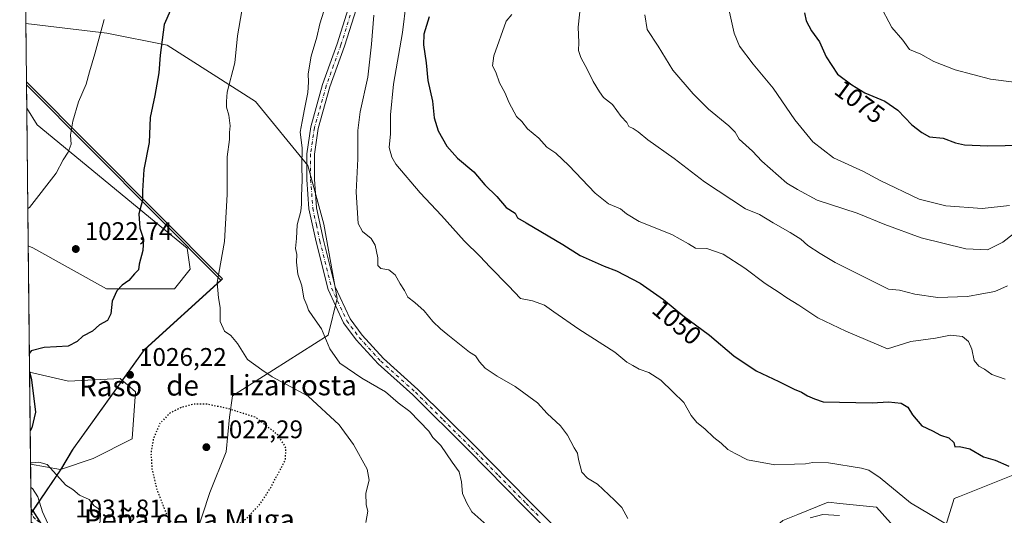
# Model space of a CAD drawing. Units: metres. Extents: x 573264 to 576709, y 4735761 to 4738111.
# Drawn here: x 573264 to 573651, y 4737650 to 4737845 of the extents above; entities that cross this region are included whole.
import ezdxf
from ezdxf.enums import TextEntityAlignment as Align

# ---------------------------------------------------------------- set-up
doc = ezdxf.new("R2010")
doc.units = ezdxf.units.M
doc.header["$MEASUREMENT"] = 0
for name, pattern in [('DGN Style 2', [1.6480167562047852, 0.988810053722871, -0.6592067024819142]), ('DGN Style 4', [2.6384748266838614, 1.318413404963828, -0.6592067024819142, 0.001648016756204785, -0.6592067024819142]), ('DGN Style 5', [1.1536117293433497, 0.4944050268614355, -0.6592067024819142])]:
    doc.linetypes.add(name, pattern=pattern)
for name, color, linetype, lineweight in [('Arbolado forestal CxS', 92, 'Continuous', 0), ('Comarca CxS', 21, 'Continuous', 0), ('Comunidad Autónoma CxS', 142, 'Continuous', 0), ('Curva de nivel maestra', 30, 'Continuous', 30), ('Curva de nivel maestra depresión', 30, 'DGN Style 5', 30), ('Curva de nivel normal', 30, 'Continuous', 0), ('Entidad de ámbito territorial', 7, 'Continuous', 0), ('Entidad de ámbito territorial CxS', 92, 'Continuous', 0), ('Escarpado lineal', 30, 'DGN Style 2', 0), ('Espacio natural protegido', 121, 'Continuous', 13), ('Espacio natural protegido CxS', 121, 'Continuous', 0), ('Instalación de energía eléctrica Cxs', 135, 'Continuous', 0), ('Municipio', 91, 'Continuous', 13), ('Municipio CxS', 4, 'Continuous', 0), ('Pastizal CxS', 92, 'Continuous', 0), ('Pista pavimentada Cxs', 135, 'Continuous', 0), ('Pista pavimentada eje', 135, 'DGN Style 4', 0), ('Provincia CxS', 1, 'Continuous', 0), ('Punto de cota en terreno', 7, 'Continuous', 0), ('Rótulo de curva de nivel directora', 7, 'Continuous', 0), ('Rótulo de punto de cota en terreno', 7, 'Continuous', 0), ('Texto cartográfico', 7, 'Continuous', 0)]:
    doc.layers.add(name, color=color, linetype=linetype, lineweight=lineweight)
doc.styles.add('Style-Arial', font='txt')

# ---------------------------------------------------------------- blocks, each defined once
blk = doc.blocks.new('*U8')
at = {"layer": 'Arbolado forestal CxS', "color": 92, "linetype": 'Continuous', "lineweight": 0}
blk.add_polyline3d([(573383.2188999997, 4737764.705700001, 1036.6584), (573388.4001000002, 4737735.413100001, 1036.997000000003), (573384.8049, 4737720.9904, 1035.500400000004), (573347.2889, 4737697.132300001, 1027.342300000004), (573346.1130999997, 4737688.783100001, 1024.584400000007), (573344.7937000003, 4737675.167500001, 1022.469400000002), (573338.4177000001, 4737659.227499999, 1022.872099999993), (573332.6788999997, 4737642.012499999, 1024.742800000007), (573341.6052999999, 4737634.999, 1025.394100000005), (573350.0597000001, 4737638.9058, 1025.342300000004), (573383.1025, 4737645.021700001, 1028.116099999999), (573392.6999000004, 4737646.7982, 1029.138200000001), (573399.2430999996, 4737641.892100001, 1029.987500000003), (573403.3041000003, 4737638.8477, 1030.302100000001), (573411.6501000002, 4737632.5908, 1030.771500000003), (573452.1860999997, 4737625.043299999, 1033.494699999996), (573463.7083000002, 4737593.907299999, 1030.491500000004), (573480.6123000003, 4737588.736, 1029.241899999994), (573502.4111000003, 4737580.842700001, 1023.813800000004), (573524.5201000003, 4737582.4213, 1020.328800000003), (573548.2090999996, 4737583.999, 1024.409), (573545.0503000002, 4737546.1143, 1021.350300000006), (573521.3613, 4737528.750700001, 1019.858399999997), (573509.3189000003, 4737501.0012, 1010.435500000007), (573497.7487000005, 4737504.082900001, 1003.603600000002), (573481.2591000004, 4737511.3431, 1000.660099999994), (573464.1092999997, 4737520.0034, 992.1401999999945), (573454.5491000004, 4737531.433499999, 1001.755499999999), (573443.5399000002, 4737546.273700001, 1008.339300000007), (573436.3098999998, 4737554.433700001, 1012.982000000004), (573424.4200999998, 4737559.983899999, 1021.314299999998), (573410.2600999996, 4737563.5941, 1022.604600000006), (573390.3400999998, 4737571.054300001, 1020.686100000006), (573374.9404999996, 4737581.644500001, 1014.803199999995), (573364.0608999999, 4737587.844699999, 1016.012499999997), (573350.5009000005, 4737594.254899999, 1021.444399999993), (573341.7106999997, 4737596.0349, 1015.036300000007), (573329.6908999998, 4737601.4551, 1011.059099999999), (573321.4606999997, 4737608.715299999, 1018.012199999997), (573314.8513000002, 4737617.895600001, 1023.813200000004), (573306.6015, 4737625.915300001, 1024.690400000007), (573295.2017000001, 4737632.865499999, 1022.712100000004), (573284.1719000004, 4737639.705700001, 1026.080499999997), (573268.1675000004, 4737647.537000001, 1013.330100000007), (573267.9249, 4737670.3685, 1029.249899999995), (573279.7023, 4737668.235500001, 1029.561600000001), (573292.5109000001, 4737672.617900001, 1028.158899999995), (573307.8135000002, 4737680.269200001, 1026.452999999994), (573309.0888999999, 4737698.759199999, 1026.4323), (573303.1037, 4737703.960000001, 1026.222200000004), (573282.7651000004, 4737702.889699999, 1026.1198), (573267.5406, 4737706.515000001, 1024.846000000005), (573267.0127999998, 4737756.169, 1020.986999999994), (573268.8501000004, 4737755.3422, 1021.218800000002), (573297.7521000003, 4737739.2849, 1024.307499999995), (573324.5132999998, 4737739.284499999, 1027.223899999997), (573330.6920999996, 4737746.989, 1027.834199999998), (573329.4676999999, 4737755.1677, 1027.497499999998), (573318.7411000002, 4737763.996300001, 1025.881500000003), (573270.4974999996, 4737803.7031, 1017.596000000005), (573266.4380999999, 4737810.238399999, 1016.809200000003), (573266.0840999996, 4737843.5438, 1015.073999999993), (573297.8901000004, 4737839.7291, 1020.171900000001), (573321.5789000001, 4737834.992699999, 1024.9565), (573356.3217000002, 4737812.892300001, 1031.306200000006), (573376.8510999996, 4737787.6351, 1035.370299999995)], close=True, dxfattribs=at)
blk.add_3dface([(573270.0232999995, 4737889.030300001, 1013.679900000003), (573265.6862000005, 4737880.9779, 1013.414900000003), (573265.0734999999, 4737938.6204, 1014.462899999999), (573267.9439000003, 4737932.518100001, 1012.8603)], dxfattribs=at)
blk = doc.blocks.new('*U9')
at = {"layer": 'Arbolado forestal CxS', "color": 92, "linetype": 'Continuous', "lineweight": 0}
for points in [[(573655.8611000003, 4737666.786699999, 1050.001000000004), (573633.0126999998, 4737657.647800001, 1047.425199999998), (573630.9003, 4737656.8027, 1047.158100000001), (573625.8465, 4737640.690400001, 1043.951300000001)], [(573609.1259000005, 4737643.635700001, 1042.777900000001), (573600.3251, 4737653.4553, 1043.167199999996), (573585.9907000001, 4737654.8937, 1041.975600000005), (573581.3201000001, 4737655.362500001, 1041.996499999994), (573569.4303000001, 4737650.5767, 1041.382700000002), (573563.5931000002, 4737648.2269, 1041.694099999993)], [(573332.6788999997, 4737642.012499999, 1024.742800000007), (573338.4177000001, 4737659.227499999, 1022.872099999993), (573344.7937000003, 4737675.167500001, 1022.469400000002), (573346.1130999997, 4737688.783100001, 1024.584400000007), (573347.2889, 4737697.132300001, 1027.342300000004), (573384.8049, 4737720.9904, 1035.500400000004), (573388.4001000002, 4737735.413100001, 1036.997000000003), (573383.2188999997, 4737764.705700001, 1036.6584), (573376.8510999996, 4737787.6351, 1035.370299999995), (573356.3217000002, 4737812.892300001, 1031.306200000006), (573321.5789000001, 4737834.992699999, 1024.9565), (573297.8901000004, 4737839.7291, 1020.171900000001), (573266.0840999996, 4737843.5438, 1015.073999999993), (573265.6862000005, 4737880.9779, 1013.414900000003)]]:
    blk.add_polyline3d(points, dxfattribs=at)
for points in [[(573330.6920999996, 4737746.989, 1027.834199999998), (573324.5132999998, 4737739.284499999, 1027.223899999997), (573297.7521000003, 4737739.2849, 1024.307499999995), (573268.8501000004, 4737755.3422, 1021.218800000002), (573267.0127999998, 4737756.169, 1020.986999999994), (573266.4380999999, 4737810.238399999, 1016.809200000003), (573270.4974999996, 4737803.7031, 1017.596000000005), (573318.7411000002, 4737763.996300001, 1025.881500000003), (573329.4676999999, 4737755.1677, 1027.497499999998)], [(573267.5406, 4737706.515000001, 1024.846000000005), (573282.7651000004, 4737702.889699999, 1026.1198), (573303.1037, 4737703.960000001, 1026.222200000004), (573309.0888999999, 4737698.759199999, 1026.4323), (573307.8135000002, 4737680.269200001, 1026.452999999994), (573292.5109000001, 4737672.617900001, 1028.158899999995), (573279.7023, 4737668.235500001, 1029.561600000001), (573267.9249, 4737670.3685, 1029.249899999995)]]:
    blk.add_polyline3d(points, close=True, dxfattribs=at)
blk = doc.blocks.new('*U11')
at = {"layer": 'Municipio CxS', "color": 4, "linetype": 'Continuous', "lineweight": 0, "flags": 128}
blk.add_lwpolyline([(573279.6359749995, 4737668.158150001), (573268.128336831, 4737651.225788386), (573266.3407630196, 4737819.396053791), (573342.6942096553, 4737742.579015153), (573342.7221151547, 4737742.550919927), (573342.7239999997, 4737742.549000001), (573312.624496316, 4737715.229493883), (573312.1249500017, 4737714.776000001), (573284.2260000003, 4737675.851999999)], close=True, dxfattribs=at)
blk = doc.blocks.new('5PATER')
at = {"layer": 'Instalación de energía eléctrica Cxs', "linetype": 'Continuous', "lineweight": 0}
h = blk.add_hatch(color=51, dxfattribs=at)
edge = h.paths.add_edge_path()
edge.add_ellipse((0, 0), major_axis=(-0.1095731443231308, -0.1110710700762829), ratio=0.9994222409660322, start_angle=0, end_angle=360)

msp = doc.modelspace()

# ---------------------------------------------------------------- linework, layer by layer
at = {"layer": 'Arbolado forestal CxS', "color": 92, "linetype": 'Continuous', "lineweight": 0, "extrusion": (-0.0004707016004491122, 0.04427208739038219, 0.9990193995704497), "elevation": 210498.4647678022, "flags": 128}
msp.add_lwpolyline([(-623603.6737540347, -4726796.519154678), (-623603.6737540347, -4726833.992116392)], dxfattribs=at)
at = {"layer": 'Arbolado forestal CxS', "color": 92, "linetype": 'Continuous', "lineweight": 0, "extrusion": (-0.0005529467047881127, 0.05202306910129501, 0.9986457302423235), "elevation": 247173.875794042, "flags": 128}
msp.add_lwpolyline([(-623588.8081105717, -4724989.245555729), (-623588.8081105717, -4725022.598105337)], dxfattribs=at)
at = {"layer": 'Arbolado forestal CxS', "color": 92, "linetype": 'Continuous', "lineweight": 0, "extrusion": (-0.0008187397198873162, 0.07702920402048159, 0.9970285007928521), "elevation": 365494.1832056548, "flags": 128}
msp.add_lwpolyline([(-623589.1723040829, -4717257.696321516), (-623589.1723040828, -4717311.929830487)], dxfattribs=at)
at = {"layer": 'Arbolado forestal CxS', "color": 92, "linetype": 'Continuous', "lineweight": 0, "extrusion": (-0.0008235294384106128, 0.0774754276609227, 0.9969939217006397), "elevation": 367605.5009184746, "flags": 128}
msp.add_lwpolyline([(-623592.0317997758, -4717043.451067485), (-623592.0317997758, -4717093.257594867)], dxfattribs=at)
at = {"layer": 'Arbolado forestal CxS', "color": 92, "linetype": 'Continuous', "lineweight": 0, "extrusion": (-0.001285328157575155, 0.1209268980066983, 0.9926605831148958), "elevation": 573196.6398412813, "flags": 128}
msp.add_lwpolyline([(-623589.2486587933, -4696460.343125938), (-623589.2486587933, -4696496.758938536)], dxfattribs=at)
at = {"layer": 'Arbolado forestal CxS', "color": 92, "linetype": 'Continuous', "lineweight": 0, "extrusion": (0.00607939318091497, -0.5719063256769601, 0.8202964071780582), "elevation": -2705174.24160952, "flags": 128}
msp.add_lwpolyline([(623594.3690920265, 3881636.766741311), (623594.3690920265, 3881664.60154556)], dxfattribs=at)
at = {"layer": 'Arbolado forestal CxS', "color": 92, "linetype": 'Continuous', "lineweight": 0}
for points in [[(573266.0840999996, 4737843.5438, 1015.073999999993), (573297.8901000004, 4737839.7291, 1020.171900000001), (573321.5789000001, 4737834.992699999, 1024.9565), (573356.3217000002, 4737812.892300001, 1031.306200000006), (573376.8510999996, 4737787.6351, 1035.370299999995), (573383.2188999997, 4737764.705700001, 1036.6584), (573388.4001000002, 4737735.413100001, 1036.997000000003), (573384.8049, 4737720.9904, 1035.500400000004), (573347.2889, 4737697.132300001, 1027.342300000004), (573346.1130999997, 4737688.783100001, 1024.584400000007), (573344.7937000003, 4737675.167500001, 1022.469400000002), (573338.4177000001, 4737659.227499999, 1022.872099999993), (573332.6788999997, 4737642.012499999, 1024.742800000007)], [(573266.0840999996, 4737843.5438, 1015.073999999993), (573297.8901000004, 4737839.7291, 1020.171900000001), (573321.5789000001, 4737834.992699999, 1024.9565), (573356.3217000002, 4737812.892300001, 1031.306200000006), (573376.8510999996, 4737787.6351, 1035.370299999995), (573383.2188999997, 4737764.705700001, 1036.6584), (573388.4001000002, 4737735.413100001, 1036.997000000003), (573384.8049, 4737720.9904, 1035.500400000004), (573347.2889, 4737697.132300001, 1027.342300000004), (573346.1130999997, 4737688.783100001, 1024.584400000007), (573344.7937000003, 4737675.167500001, 1022.469400000002), (573338.4177000001, 4737659.227499999, 1022.872099999993), (573332.6788999997, 4737642.012499999, 1024.742800000007)], [(573267.0127999998, 4737756.169, 1020.986999999994), (573268.8501000004, 4737755.3422, 1021.218800000002), (573297.7521000003, 4737739.2849, 1024.307499999995), (573324.5132999998, 4737739.284499999, 1027.223899999997), (573330.6920999996, 4737746.989, 1027.834199999998), (573329.4676999999, 4737755.1677, 1027.497499999998), (573318.7411000002, 4737763.996300001, 1025.881500000003), (573270.4974999996, 4737803.7031, 1017.596000000005), (573266.4380999999, 4737810.238399999, 1016.809200000003)], [(573267.0127999998, 4737756.169, 1020.986999999994), (573268.8501000004, 4737755.3422, 1021.218800000002), (573297.7521000003, 4737739.2849, 1024.307499999995), (573324.5132999998, 4737739.284499999, 1027.223899999997), (573330.6920999996, 4737746.989, 1027.834199999998), (573329.4676999999, 4737755.1677, 1027.497499999998), (573318.7411000002, 4737763.996300001, 1025.881500000003), (573270.4974999996, 4737803.7031, 1017.596000000005), (573266.4380999999, 4737810.238399999, 1016.809200000003)], [(573267.9249, 4737670.3685, 1029.249899999995), (573279.7023, 4737668.235500001, 1029.561600000001), (573292.5109000001, 4737672.617900001, 1028.158899999995), (573307.8135000002, 4737680.269200001, 1026.452999999994), (573309.0888999999, 4737698.759199999, 1026.4323), (573303.1037, 4737703.960000001, 1026.222200000004), (573282.7651000004, 4737702.889699999, 1026.1198), (573267.5406, 4737706.515000001, 1024.846000000005)], [(573267.9249, 4737670.3685, 1029.249899999995), (573279.7023, 4737668.235500001, 1029.561600000001), (573292.5109000001, 4737672.617900001, 1028.158899999995), (573307.8135000002, 4737680.269200001, 1026.452999999994), (573309.0888999999, 4737698.759199999, 1026.4323), (573303.1037, 4737703.960000001, 1026.222200000004), (573282.7651000004, 4737702.889699999, 1026.1198), (573267.5406, 4737706.515000001, 1024.846000000005)], [(573655.8611000003, 4737666.786699999, 1050.001000000004), (573633.0126999998, 4737657.647800001, 1047.425199999998), (573630.9003, 4737656.8027, 1047.158100000001), (573625.8465, 4737640.690400001, 1043.951300000001), (573609.1259000005, 4737643.635700001, 1042.777900000001), (573600.3251, 4737653.4553, 1043.167199999996), (573585.9907000001, 4737654.8937, 1041.975600000005), (573581.3201000001, 4737655.362500001, 1041.996499999994), (573569.4303000001, 4737650.5767, 1041.382700000002), (573563.5931000002, 4737648.2269, 1041.694099999993), (573551.3690999999, 4737637.6699, 1039.067500000005), (573546.3185000002, 4737618.0211, 1029.290500000003), (573568.7396999998, 4737615.570900001, 1028.650699999998), (573576.6363000004, 4737604.5208, 1027.952900000004), (573566.9155000001, 4737595.275800001, 1026.859400000001), (573548.2090999996, 4737583.999, 1024.409)]]:
    msp.add_polyline3d(points, dxfattribs=at)
at = {"layer": 'Comarca CxS', "color": 21, "linetype": 'Continuous', "lineweight": 0, "flags": 128}
msp.add_lwpolyline([(576697.02000058, 4735798.049982604), (575506.4810581394, 4735785.124071357), (575137.3275667904, 4735781.116100602), (573842.0517577514, 4735767.053040965), (573288.2200005547, 4735761.039982606), (573282.6867535786, 4736281.597237131), (573268.1687548662, 4737647.422688963), (573268.1687191593, 4737647.425894991), (573268.159000997, 4737648.340299511), (573268.1314000004, 4737650.941100001), (573268.128336831, 4737651.225788386), (573266.3407630196, 4737819.396053791), (573266.3276000012, 4737820.6393), (573263.6300005554, 4738074.419982578), (575870.4732213379, 4738102.732285262)], dxfattribs=at)
at = {"layer": 'Comunidad Autónoma CxS', "color": 142, "linetype": 'Continuous', "lineweight": 0, "flags": 128}
msp.add_lwpolyline([(573842.0517577514, 4735767.053040965), (573288.2200005547, 4735761.039982606), (573282.6867535786, 4736281.597237131), (573268.1687548662, 4737647.422688963), (573268.1687191593, 4737647.425894991), (573268.159000997, 4737648.340299511), (573268.1314000004, 4737650.941100001), (573268.128336831, 4737651.225788386), (573266.3407630196, 4737819.396053791), (573266.3276000012, 4737820.6393), (573263.6300005554, 4738074.419982578), (575870.4732213379, 4738102.732285262), (576195.8048543683, 4738106.265634561), (576671.310000581, 4738111.429982581), (576676.1502651671, 4737675.904067117), (576684.7436000005, 4736902.676000001), (576684.7501658131, 4736902.08802921), (576697.02000058, 4735798.049982604), (575506.4810581394, 4735785.124071357), (575137.3275667904, 4735781.116100602)], close=True, dxfattribs=at)
at = {"layer": 'Curva de nivel maestra', "color": 30, "linetype": 'Continuous', "lineweight": 30, "flags": 128}
for points, elevation in [([(573322.9600000001, 4737848.7301), (573320.3899999997, 4737843.0601), (573318.8600000005, 4737831.020099999), (573318.2800000003, 4737824.090100001), (573316.79, 4737815.220100001), (573314.9600000001, 4737806.5101), (573314.4900000002, 4737796.700099999), (573312.4500000002, 4737786.140100001), (573311.9100000003, 4737777.6801), (573311.9500000002, 4737774.120100001), (573310.4400000004, 4737768.700099999), (573310.8700000001, 4737763.0601), (573312.2999999998, 4737758.7301), (573311.9800000004, 4737754.290100001), (573310.5599999996, 4737748.960100001), (573310.3799999999, 4737746.7401), (573308.7400000002, 4737745.110099999), (573306.54, 4737742.5101), (573303.8799999999, 4737740.6501), (573301.8600000005, 4737738.4001), (573300.0300000003, 4737734.4001), (573299.4800000004, 4737729.4001), (573298.2000000002, 4737726.840100001), (573295.04, 4737725.110099999), (573292.2400000002, 4737722.610099999), (573288.4900000002, 4737720.6501), (573286.2400000002, 4737718.600099999), (573282.6200000001, 4737716.7301), (573278.0800000001, 4737716.4301), (573273.2699999996, 4737716.2401), (573268.1100000005, 4737714.9001), (573267.4614000004, 4737713.965)], 1025), ([(573572.0099999999, 4737847.7401), (573572.7100000001, 4737844.540100001), (573574.7999999998, 4737840.5801), (573577.9800000004, 4737836.360099999), (573580.5199999996, 4737830.420100001), (573585, 4737823.590100001), (573590.7100000001, 4737819.380100001), (573595.79, 4737816.280099999), (573603.6399999997, 4737812.960100001), (573608.7400000002, 4737809.440099999), (573614.2800000003, 4737803.6801), (573618.1799999997, 4737800.720100001), (573621.2400000002, 4737799.020099999), (573626.5800000001, 4737798.440099999), (573631.4699999997, 4737796.550100001), (573635.0099999999, 4737795.780099999), (573644.0800000001, 4737795.4001), (573657.79, 4737795.6801)], 1075), ([(573424.5999999996, 4737846.0601), (573422.4800000004, 4737839.300100001), (573422.3600000005, 4737835.140100001), (573423.3200000003, 4737828.0101), (573424.0700000003, 4737821.100099999), (573425.8899999997, 4737812.920100001), (573426.4600000001, 4737806.4901), (573428.1100000005, 4737801.3201), (573431.5300000003, 4737795.270099999), (573435.7300000004, 4737790.600099999), (573442.1699999999, 4737785.200099999), (573446.4000000004, 4737780.100099999), (573451.1900000004, 4737775.550100001), (573454.8200000003, 4737771.1801), (573458.3099999996, 4737769.0101), (573459.2199999997, 4737767.0801), (573462.7000000002, 4737765.130100001), (573477.1200000001, 4737756.640100001), (573483.9600000001, 4737752.380100001), (573493.3200000003, 4737748.110099999), (573498.1699999999, 4737746.340100001), (573507.5, 4737741.520099999), (573516.6299999999, 4737735.0801), (573524.1900000004, 4737728.7601), (573534.6799999997, 4737721.050100001), (573544.2400000002, 4737712.9301), (573553.0099999999, 4737707.040100001), (573562.0199999996, 4737702.8101), (573568.0599999996, 4737699.8101), (573570.8799999999, 4737698.6801), (573573.2100000001, 4737697.2401), (573576, 4737696.040100001), (573579.3899999997, 4737694.780099999), (573598.6699999999, 4737694.380100001), (573605.1200000001, 4737694.780099999), (573610.0999999996, 4737694.3201), (573612.6799999997, 4737692.6801), (573614.5300000003, 4737689.670100001), (573618.2000000002, 4737685.440099999), (573622.4000000004, 4737683.440099999), (573625.5800000001, 4737681.7601), (573628.7300000004, 4737680.670100001), (573630.7999999998, 4737678.780099999), (573631.1299999999, 4737677.190099999), (573633.0300000003, 4737677.2601), (573637.0300000003, 4737676.360099999), (573642.3700000001, 4737673.1601), (573647.0300000003, 4737671.880100001), (573652.3700000001, 4737669.590100001)], 1050), ([(573267.5387000004, 4737706.696900001), (573268.2300000004, 4737703.520099999), (573269.8799999999, 4737690.7401), (573268.4299999997, 4737684.550100001), (573267.7854000004, 4737683.4913)], 1025), ([(573268.1135, 4737652.625399999), (573268.7699999996, 4737651.940099999), (573271.9083000004, 4737646.9562)], 1025)]:
    msp.add_lwpolyline(points, dxfattribs=dict(at, elevation=elevation))
at = {"layer": 'Curva de nivel maestra depresión', "color": 30, "linetype": 'DGN Style 5', "lineweight": 30, "elevation": 1025, "flags": 128}
msp.add_lwpolyline([(573331.9000000004, 4737641.200099999), (573338.7599999999, 4737641.6801), (573346.4000000004, 4737644.540100001), (573352.7800000003, 4737649.0101), (573358.2999999998, 4737654.880100001), (573362.3499999996, 4737661.210100001), (573368.0599999996, 4737672.0001), (573368.2599999999, 4737676.8101), (573365.1299999999, 4737681.8101), (573356.2300000004, 4737688.7401), (573345.7800000003, 4737692.0601), (573337.6299999999, 4737693.840100001), (573332.3799999999, 4737693.960100001), (573327.04, 4737692.5801), (573322.6500000004, 4737690.390100001), (573318.6600000003, 4737686.2601), (573316.1200000001, 4737680.210100001), (573315.2100000001, 4737674.790100001), (573315.6100000005, 4737668.5101), (573317.6100000005, 4737660.190099999), (573321.6799999997, 4737649.6801), (573324.9400000004, 4737644.700099999), (573328.4199999999, 4737642.200099999), (573331.9000000004, 4737641.200099999)], dxfattribs=at)
at = {"layer": 'Curva de nivel normal', "color": 30, "linetype": 'Continuous', "lineweight": 0, "flags": 128}
for points, elevation in [([(573416.9400000004, 4737863.7301), (573414.0199999996, 4737839.950099999), (573410.5700000003, 4737819.670100001), (573409.3099999996, 4737807.670100001), (573409.3700000001, 4737800.100099999), (573408.9000000004, 4737794.720100001), (573409.8499999996, 4737790.950099999), (573411.5099999999, 4737788.2401), (573420.9600000001, 4737776.9901), (573429.4100000003, 4737768.110099999), (573438.3600000005, 4737758.050100001), (573444.5700000003, 4737751.940099999), (573448.3700000001, 4737747.9101), (573455.7000000002, 4737740.420100001), (573460.5099999999, 4737735.380100001), (573465.1100000005, 4737734.4801), (573469.9400000004, 4737732.800100001), (573473.54, 4737730.190099999), (573483.3600000005, 4737723.390100001), (573497.5599999996, 4737714.300100001), (573502.2199999997, 4737710.460100001), (573504.6100000005, 4737709.1601), (573507.0499999998, 4737707.6601), (573510.9299999997, 4737706.4101), (573515.5999999996, 4737703.300100001), (573520.3300000001, 4737698.690099999), (573524.6399999997, 4737694.5001), (573527.5700000003, 4737689.440099999), (573529.7699999996, 4737686.720100001), (573532.8399999999, 4737684.2601), (573536.4800000004, 4737680.8201), (573539.3300000001, 4737678.530099999), (573541.8799999999, 4737676.1501), (573544.7699999996, 4737674.520099999), (573549.6900000004, 4737672.0801), (573560.4199999999, 4737670.110099999), (573568.1600000003, 4737670.360099999), (573572.4299999997, 4737670.450099999), (573575.3899999997, 4737671.0101), (573581.5, 4737670.870100001), (573594.4199999999, 4737668.800100001), (573597.3200000003, 4737667.940099999), (573601.8499999996, 4737664.9001), (573613.6600000003, 4737655.110099999), (573628.5, 4737646.370100001)], 1045), ([(573484.3600000005, 4737854.390100001), (573483.0499999998, 4737842.0801), (573483.3600000005, 4737835.9901), (573483.2800000003, 4737832.880100001), (573484.1699999999, 4737830.120100001), (573486.7800000003, 4737825.300100001), (573488.9600000001, 4737820.6601), (573491.5599999996, 4737816.590100001), (573493.1200000001, 4737814.4001), (573496.5599999996, 4737811.610099999), (573499.9500000002, 4737806.9001), (573502.2599999999, 4737804.620100001), (573503.0199999996, 4737802.9901), (573504.7000000002, 4737802.2301), (573506.7100000001, 4737800.960100001), (573510.4400000004, 4737797.8201), (573520.7800000003, 4737790.5001), (573532.8099999996, 4737781.300100001), (573548.9400000004, 4737770.640100001), (573554.4000000004, 4737768.4301), (573559.7400000002, 4737765.110099999), (573566.4400000004, 4737761.4301), (573570.5999999996, 4737758.7501), (573573.4400000004, 4737756.220100001), (573578.1799999997, 4737753.1601), (573584.1600000003, 4737749.520099999), (573605.04, 4737739.0701), (573609.3600000005, 4737738.720100001), (573615.4900000002, 4737737.1801), (573624.4500000002, 4737735.8101), (573636.1699999999, 4737736.200099999), (573641.7000000002, 4737737.2601), (573646.8099999996, 4737738.140100001), (573651.8499999996, 4737740.4301)], 1060), ([(573601.5700000003, 4737851.0801), (573606.3300000001, 4737841.9801), (573610.6600000003, 4737837.020099999), (573613.2999999998, 4737833.280099999), (573617.7300000004, 4737831.420100001), (573622.8799999999, 4737828.5801), (573631.2400000002, 4737825.290100001), (573645.1799999997, 4737821.640100001), (573654.4199999999, 4737820.440099999)], 1080), ([(573350.9299999997, 4737848.460100001), (573349.2699999996, 4737838.670100001), (573348.1200000001, 4737828.0701), (573345.2000000002, 4737816.540100001), (573344.8899999997, 4737812.9101), (573344.9400000004, 4737810.630100001), (573345.8300000001, 4737807.530099999), (573346.3799999999, 4737803.2601), (573346.0999999996, 4737800.6801), (573346.0599999996, 4737797.860099999), (573345.2199999997, 4737791.1501), (573345.1900000004, 4737776.280099999), (573344.1299999999, 4737757.870100001), (573341.1799999997, 4737741.7301), (573341.7199999997, 4737735.7301), (573342.4299999997, 4737731.9301), (573342.3899999997, 4737726.4001), (573344.1299999999, 4737722.540100001), (573346.6299999999, 4737720.840100001), (573349.1799999997, 4737717.780099999), (573353.1900000004, 4737711.5001), (573358.8099999996, 4737707.440099999), (573362.8200000003, 4737704.6501), (573377.0199999996, 4737697.040100001), (573389.2100000001, 4737685.770099999), (573394.8300000001, 4737678.0701), (573400.1699999999, 4737668.4101), (573400.9400000004, 4737664.0701), (573399.6200000001, 4737658.890100001), (573399.7599999999, 4737654.350099999), (573400.4699999997, 4737651.890100001), (573399.6100000005, 4737647.340100001)], 1030), ([(573383.1900000004, 4737848.360099999), (573381.54, 4737843.4001), (573380.4299999997, 4737838.1501), (573378.2300000004, 4737830.7301), (573377.0099999999, 4737823.7301), (573377.1600000003, 4737820.470100001), (573376.8600000005, 4737816.450099999), (573375.54, 4737809.890100001), (573374.7000000002, 4737805.050100001), (573373.8300000001, 4737800.850099999), (573374.5899999999, 4737794.6801), (573374.5099999999, 4737787.460100001), (573374.5999999996, 4737782.110099999), (573374.3200000003, 4737775.710100001), (573374.4299999997, 4737772.540100001), (573374.0599999996, 4737769.7401), (573372.7000000002, 4737764.390100001), (573372.4699999997, 4737758.9901), (573372.0599999996, 4737755.0601), (573372.54, 4737752.6601), (573372.4100000003, 4737749.7601), (573372.9400000004, 4737744.9901), (573374.5, 4737740.440099999), (573375.2599999999, 4737735.590100001), (573376.4900000002, 4737732.840100001), (573377.1699999999, 4737730.9001), (573378.8399999999, 4737728.390100001), (573382.29, 4737723.530099999), (573385.5700000003, 4737715.600099999), (573389.4299999997, 4737709.960100001), (573398.0899999999, 4737704.120100001), (573407.3600000005, 4737698.720100001), (573412.3399999999, 4737694.380100001), (573416.9900000002, 4737691.040100001), (573424.4000000004, 4737683.3201), (573426.0300000003, 4737680.800100001), (573429.1900000004, 4737677.630100001), (573433.6200000001, 4737671.110099999), (573436.3700000001, 4737667.300100001), (573437.25, 4737663.3301), (573437.7199999997, 4737658.850099999), (573439.4199999999, 4737654.970100001), (573441.3899999997, 4737651.5801), (573447.2199999997, 4737646.350099999)], 1035), ([(573457.0499999998, 4737847.0601), (573454.7999999998, 4737844.4001), (573450.0300000003, 4737830.800100001), (573449.5099999999, 4737826.850099999), (573450.7300000004, 4737824.340100001), (573452.1900000004, 4737820.220100001), (573454.3300000001, 4737816.360099999), (573455.9800000004, 4737812.340100001), (573458.9400000004, 4737806.970100001), (573461, 4737805.020099999), (573463.1399999997, 4737802.170100001), (573467.7199999997, 4737798.4101), (573470.8600000005, 4737794.950099999), (573474.2800000003, 4737792.550100001), (573479.4600000001, 4737787.7401), (573489.75, 4737776.890100001), (573495.0899999999, 4737772.6801), (573499.7300000004, 4737770.720100001), (573502.0800000001, 4737768.6601), (573507.1200000001, 4737765.670100001), (573519.9900000002, 4737760.5701), (573526.4199999999, 4737756.960100001), (573529.2000000002, 4737755.200099999), (573533.7100000001, 4737755.0701), (573540.0999999996, 4737752.920100001), (573548.5599999996, 4737747.390100001), (573556.5599999996, 4737741.340100001), (573562.0800000001, 4737737.840100001), (573565.1600000003, 4737735.640100001), (573569.8700000001, 4737732.860099999), (573577.25, 4737727.8201), (573588.3600000005, 4737722.550100001), (573604.7000000002, 4737715.640100001), (573613.9000000004, 4737718.5001), (573623.5300000003, 4737719.870100001), (573629.4500000002, 4737720.9801), (573634.1399999997, 4737720.5001), (573636.5700000003, 4737718.600099999), (573637.7999999998, 4737715.5001), (573638.7199999997, 4737711.0801), (573640.6100000005, 4737708.850099999), (573642.7999999998, 4737707.6801), (573645.7199999997, 4737705.630100001), (573650.9800000004, 4737703.670100001)], 1055), ([(573509.2999999998, 4737846.960100001), (573510.2800000003, 4737841.130100001), (573514.6100000005, 4737834.640100001), (573520.3600000005, 4737825.1801), (573528.3200000003, 4737815.800100001), (573534.3399999999, 4737809.860099999), (573542.3399999999, 4737803.3301), (573544.8600000005, 4737800.790100001), (573546.4299999997, 4737798.110099999), (573551.5899999999, 4737793.3101), (573555.3600000005, 4737789.420100001), (573565.0999999996, 4737780.720100001), (573569.3099999996, 4737778.300100001), (573577.0999999996, 4737774.040100001), (573592.7000000002, 4737768.970100001), (573603.6799999997, 4737764.470100001), (573617.9100000003, 4737759.3201), (573635.4699999997, 4737754.9301), (573643.9400000004, 4737754.530099999), (573649.9900000002, 4737757.550100001), (573660.2599999999, 4737765.620100001)], 1065), ([(573542.3700000001, 4737849.130100001), (573544.3700000001, 4737839.6601), (573546.4900000002, 4737834.590100001), (573551.8399999999, 4737827.4801), (573559.7599999999, 4737818.050100001), (573568.2800000003, 4737805.670100001), (573575.3600000005, 4737797.050100001), (573583.4100000003, 4737790.7301), (573595.2199999997, 4737785.300100001), (573601.7800000003, 4737781.840100001), (573617.1900000004, 4737774.530099999), (573627.6600000003, 4737771.8301), (573641.8600000005, 4737770.860099999), (573652.6600000003, 4737771.940099999)], 1070), ([(573296.8600000005, 4737845.110099999), (573293.2000000002, 4737831.590100001), (573291.0700000003, 4737824.450099999), (573289.7999999998, 4737819.700099999), (573286.7999999998, 4737812.6801), (573284.4600000001, 4737805.1501), (573283.5499999998, 4737799.6501), (573283.7999999998, 4737796.130100001), (573282.7300000004, 4737792.940099999), (573280.6600000003, 4737789.920100001), (573277.9699999997, 4737784.690099999), (573267.5099999999, 4737771.2501), (573266.8579000002, 4737770.7444)], 1020), ([(573402.8200000003, 4737846.7301), (573401.8300000001, 4737835.4001), (573400.4000000004, 4737822.4101), (573397.4100000003, 4737808.800100001), (573396.4600000001, 4737801.4301), (573396.5, 4737790.2601), (573395.8399999999, 4737777.210100001), (573396.6100000005, 4737764.970100001), (573398.3600000005, 4737761.780099999), (573401.75, 4737759.0101), (573403.3300000001, 4737756.420100001), (573404.3399999999, 4737751.380100001), (573404.3200000003, 4737748.350099999), (573405.5499999998, 4737747.2401), (573408.7300000004, 4737746.7601), (573411.1600000003, 4737744.770099999), (573413.1900000004, 4737741.140100001), (573414.8300000001, 4737738.5701), (573416.1100000005, 4737736.0101), (573418.8799999999, 4737733.920100001), (573422.5999999996, 4737730.550100001), (573425.9600000001, 4737726.3301), (573429.04, 4737723.550100001), (573431.9000000004, 4737721.130100001), (573440.3700000001, 4737714.4001), (573442.75, 4737712.860099999), (573444.3799999999, 4737710.520099999), (573446.6299999999, 4737708.0001), (573451.2699999996, 4737704.960100001), (573458.3700000001, 4737700.860099999), (573467.0700000003, 4737694.4001), (573470.9500000002, 4737690.200099999), (573476.2000000002, 4737685.360099999), (573478.9699999997, 4737681.7501), (573481.54, 4737676.800100001), (573482.8899999997, 4737674.640100001), (573483.2400000002, 4737672.200099999), (573484.5300000003, 4737667.2301), (573486.7400000002, 4737664.780099999), (573490.7599999999, 4737662.4801), (573497.4500000002, 4737656.210100001), (573500.2199999997, 4737653.270099999), (573502.5899999999, 4737648.960100001)], 1040), ([(573268.0230999999, 4737661.1272), (573268.6799999997, 4737660.8301), (573270.7699999996, 4737657.470100001), (573272.5499999998, 4737651.5801), (573274.7100000001, 4737647.0701), (573277.7599999999, 4737645.370100001), (573280.9000000004, 4737642.920100001), (573284.79, 4737642.4001), (573288.75, 4737641.630100001), (573291, 4737642.2401), (573293.6100000005, 4737644.710100001), (573295.2000000002, 4737647.700099999), (573295.3799999999, 4737651.130100001), (573294.5099999999, 4737652.860099999), (573292.8499999996, 4737653.9101), (573290.9400000004, 4737656.380100001), (573287.1600000003, 4737658.1801), (573284.4699999997, 4737660.370100001), (573281.7699999996, 4737662.110099999), (573274.3799999999, 4737670.1601), (573271.1200000001, 4737671.1501), (573268.5700000003, 4737670.870100001), (573267.9194999998, 4737670.874700001)], 1030), ([(573574.2800000003, 4737649.2301), (573579.2199999997, 4737650.550100001), (573585.8399999999, 4737650.1501)], 1040)]:
    msp.add_lwpolyline(points, dxfattribs=dict(at, elevation=elevation))
at = {"layer": 'Entidad de ámbito territorial', "color": 7, "linetype": 'Continuous', "lineweight": 0, "flags": 128}
for points in [[(573342.694200001, 4737742.579000001), (573266.3406790566, 4737819.396219859)], [(573312.6245000019, 4737715.229499999), (573342.7242000002, 4737742.5488), (573342.7221000014, 4737742.550900001)], [(573342.7221000014, 4737742.550900001), (573342.694200001, 4737742.579000001)], [(573279.6359999998, 4737668.158199999), (573284.2260000008, 4737675.851999999), (573312.1250000016, 4737714.776000001)], [(573312.1250000016, 4737714.776000001), (573312.6245000019, 4737715.229499999)], [(573268.1283308996, 4737651.225698308), (573279.6359999998, 4737668.158199999)]]:
    msp.add_lwpolyline(points, dxfattribs=at)
at = {"layer": 'Entidad de ámbito territorial CxS', "color": 92, "linetype": 'Continuous', "lineweight": 0, "flags": 128}
msp.add_lwpolyline([(573279.6359749995, 4737668.158150001), (573268.128336831, 4737651.225788386), (573266.3407630196, 4737819.396053791), (573342.6942096553, 4737742.579015153), (573342.7221151547, 4737742.550919927), (573342.7239999997, 4737742.549000001), (573312.624496316, 4737715.229493883), (573312.1249500017, 4737714.776000001), (573284.2260000003, 4737675.851999999)], close=True, dxfattribs=at)
at = {"layer": 'Escarpado lineal', "color": 30, "linetype": 'DGN Style 2', "lineweight": 0}
msp.add_polyline3d([(573268.1288000002, 4737651.183900001, 1021.614700000006), (573269.1264000004, 4737649.386600001, 1019.014599999995), (573271.9083000004, 4737646.9562, 1019.127699999997), (573274.6305999998, 4737644.5779, 1019.089099999997), (573280.29, 4737641.2401, 1022.687900000005), (573286.8399999999, 4737633.200099999, 1020.503299999997)], dxfattribs=at)
at = {"layer": 'Espacio natural protegido', "color": 121, "linetype": 'Continuous', "lineweight": 13, "flags": 128}
for points in [[(573342.694200001, 4737742.579000001), (573342.7458000004, 4737742.625899998), (573343.3367000005, 4737743.162300002), (573266.3275538497, 4737820.639346428)], [(573342.694200001, 4737742.579000001), (573266.3406790566, 4737819.396219859)], [(573312.6245000019, 4737715.229499999), (573312.7382000001, 4737715.388800003), (573342.694200001, 4737742.579000001)], [(573312.6245000019, 4737715.229499999), (573342.7221000014, 4737742.550900001)], [(573342.7221000014, 4737742.550900001), (573342.694200001, 4737742.579000001)], [(573268.1313567039, 4737650.941036298), (573280.2493000015, 4737668.7714), (573284.8394000013, 4737676.4653), (573311.8477, 4737714.146400004), (573312.6245000019, 4737715.229499999)], [(573279.6359999998, 4737668.158199999), (573284.2294000012, 4737675.853400001), (573312.1250000016, 4737714.776000001)], [(573312.1250000016, 4737714.776000001), (573312.6245000019, 4737715.229499999)], [(573268.1283308996, 4737651.225698308), (573279.6359999998, 4737668.158199999)]]:
    msp.add_lwpolyline(points, dxfattribs=at)
at = {"layer": 'Espacio natural protegido CxS', "color": 121, "linetype": 'Continuous', "lineweight": 0, "flags": 128}
for points in [[(573268.159000997, 4737648.340299511), (573268.1314000004, 4737650.941100001), (573280.249300001, 4737668.771400001), (573284.8394000008, 4737676.465299999), (573311.8476999995, 4737714.146400002), (573312.624496316, 4737715.229493883), (573312.7381999996, 4737715.388800002), (573342.6942096553, 4737742.579015153), (573342.7457999998, 4737742.625899999), (573343.3367, 4737743.162300001), (573266.3276000012, 4737820.6393), (573263.6300005554, 4738074.419982578)], [(573268.159000997, 4737648.340299511), (573268.1314000004, 4737650.941100001), (573268.128336831, 4737651.225788386), (573279.6359749995, 4737668.158150001), (573284.2294000007, 4737675.8534), (573312.1249500017, 4737714.776000001), (573312.624496316, 4737715.229493883), (573342.7221151547, 4737742.550919927), (573342.6942096553, 4737742.579015153), (573266.3407630196, 4737819.396053791), (573266.3276000012, 4737820.6393), (573263.6300005554, 4738074.419982578)]]:
    msp.add_lwpolyline(points, dxfattribs=at)
at = {"layer": 'Municipio', "color": 91, "linetype": 'Continuous', "lineweight": 13, "flags": 128}
for points in [[(573342.694200001, 4737742.579000001), (573266.3406790566, 4737819.396219859)], [(573342.694200001, 4737742.579000001), (573266.3406790566, 4737819.396219859)], [(573312.6245000019, 4737715.229499999), (573342.7242000002, 4737742.5488), (573342.7221000014, 4737742.550900001)], [(573312.6245000019, 4737715.229499999), (573342.7242000002, 4737742.5488), (573342.7221000014, 4737742.550900001)], [(573342.7221000014, 4737742.550900001), (573342.694200001, 4737742.579000001)], [(573342.7221000014, 4737742.550900001), (573342.694200001, 4737742.579000001)], [(573279.6359999998, 4737668.158199999), (573284.2260000008, 4737675.851999999), (573312.1250000016, 4737714.776000001)], [(573279.6359999998, 4737668.158199999), (573284.2260000008, 4737675.851999999), (573312.1250000016, 4737714.776000001)], [(573312.1250000016, 4737714.776000001), (573312.6245000019, 4737715.229499999)], [(573312.1250000016, 4737714.776000001), (573312.6245000019, 4737715.229499999)], [(573268.1283308996, 4737651.225698308), (573279.6359999998, 4737668.158199999)], [(573268.1283308996, 4737651.225698308), (573279.6359999998, 4737668.158199999)]]:
    msp.add_lwpolyline(points, dxfattribs=at)
at = {"layer": 'Municipio CxS', "color": 4, "linetype": 'Continuous', "lineweight": 0, "flags": 128}
msp.add_lwpolyline([(573268.159000997, 4737648.340299511), (573268.1314000004, 4737650.941100001), (573268.128336831, 4737651.225788386), (573279.6359749995, 4737668.158150001), (573284.2260000003, 4737675.851999999), (573312.1249500017, 4737714.776000001), (573312.624496316, 4737715.229493883), (573342.7239999997, 4737742.549000001), (573342.7221151547, 4737742.550919927), (573342.6942096553, 4737742.579015153), (573266.3407630196, 4737819.396053791), (573266.3276000012, 4737820.6393), (573263.6300005554, 4738074.419982578)], dxfattribs=at)
at = {"layer": 'Pastizal CxS', "color": 92, "linetype": 'Continuous', "lineweight": 0}
for points in [[(573655.8611000003, 4737666.786699999, 1050.001000000004), (573633.0126999998, 4737657.647800001, 1047.425199999998), (573630.9003, 4737656.8027, 1047.158100000001), (573625.8465, 4737640.690400001, 1043.951300000001), (573609.1259000005, 4737643.635700001, 1042.777900000001), (573600.3251, 4737653.4553, 1043.167199999996), (573585.9907000001, 4737654.8937, 1041.975600000005), (573581.3201000001, 4737655.362500001, 1041.996499999994), (573569.4303000001, 4737650.5767, 1041.382700000002), (573563.5931000002, 4737648.2269, 1041.694099999993), (573551.3690999999, 4737637.6699, 1039.067500000005), (573546.3185000002, 4737618.0211, 1029.290500000003), (573568.7396999998, 4737615.570900001, 1028.650699999998), (573576.6363000004, 4737604.5208, 1027.952900000004), (573566.9155000001, 4737595.275800001, 1026.859400000001), (573548.2090999996, 4737583.999, 1024.409)], [(573625.8465, 4737640.690400001, 1043.951300000001), (573630.9003, 4737656.8027, 1047.158100000001), (573633.0126999998, 4737657.647800001, 1047.425199999998), (573655.8611000003, 4737666.786699999, 1050.001000000004)], [(573563.5931000002, 4737648.2269, 1041.694099999993), (573569.4303000001, 4737650.5767, 1041.382700000002), (573581.3201000001, 4737655.362500001, 1041.996499999994), (573585.9907000001, 4737654.8937, 1041.975600000005), (573600.3251, 4737653.4553, 1043.167199999996), (573609.1259000005, 4737643.635700001, 1042.777900000001)]]:
    msp.add_polyline3d(points, dxfattribs=at)
at = {"layer": 'Pista pavimentada Cxs', "color": 135, "linetype": 'Continuous', "lineweight": 0}
for points in [[(573472.6201, 4737642.790100001, 1039.176300000007), (573461.5701000001, 4737653.850099999, 1038.6875), (573439.9700999996, 4737675.780099999, 1040.686199999996), (573418.1001000004, 4737697.530099999, 1049.001000000004), (573404.4600999998, 4737709.780099999, 1037.104500000001), (573395.9200999998, 4737719.170100001, 1036.792000000001), (573390.9001000002, 4737725.880100001, 1036.811400000006), (573384.8101000004, 4737738.960100001, 1038.302599999996), (573380.1300999997, 4737757.720100001, 1038.795199999993), (573377.3300999999, 4737770.6601, 1038.241399999999), (573376.4700999996, 4737782.1501, 1042.451499999996), (573376.4301000005, 4737792.340100001, 1040.336299999995), (573378.0000999998, 4737802.860099999, 1046.640499999994), (573382.7001, 4737819.4901, 1043.806800000006), (573388.4501, 4737835.5701, 1047.982999999993), (573395.7901, 4737858.9801, 1050.478700000007)], [(573472.6201, 4737642.790100001, 1039.176300000007), (573461.5701000001, 4737653.850099999, 1038.6875), (573439.9700999996, 4737675.780099999, 1040.686199999996), (573418.1001000004, 4737697.530099999, 1049.001000000004), (573404.4600999998, 4737709.780099999, 1037.104500000001), (573395.9200999998, 4737719.170100001, 1036.792000000001), (573390.9001000002, 4737725.880100001, 1036.811400000006), (573384.8101000004, 4737738.960100001, 1038.302599999996), (573380.1300999997, 4737757.720100001, 1038.795199999993), (573377.3300999999, 4737770.6601, 1038.241399999999), (573376.4700999996, 4737782.1501, 1042.451499999996), (573376.4301000005, 4737792.340100001, 1040.336299999995), (573378.0000999998, 4737802.860099999, 1046.640499999994), (573382.7001, 4737819.4901, 1043.806800000006), (573388.4501, 4737835.5701, 1047.982999999993), (573395.7901, 4737858.9801, 1050.478700000007)], [(573398.6901000004, 4737858.210100001, 1050.093399999998), (573391.3000999996, 4737834.610099999, 1047.819600000003), (573385.5601000004, 4737818.5801, 1043.437399999995), (573380.9401000004, 4737802.220100001, 1045.944399999993), (573379.4301000005, 4737792.120100001, 1041.724499999997), (573379.4700999996, 4737782.270099999, 1043.988400000002), (573380.3101000004, 4737771.090100001, 1041.770900000003), (573383.0500999996, 4737758.4001, 1037.976999999999), (573387.6501000002, 4737739.970100001, 1038.066999999996), (573393.4901000002, 4737727.4301, 1036.922600000006), (573398.2401000002, 4737721.0801, 1036.761700000003), (573406.5800999999, 4737711.9101, 1036.6783), (573420.1601, 4737699.710100001, 1045.491599999994), (573442.0900999998, 4737677.890100001, 1045.208299999999), (573463.7001, 4737655.960100001, 1037.885299999994), (573474.6101000002, 4737645.050100001, 1038.269100000005)], [(573398.6901000004, 4737858.210100001, 1050.093399999998), (573391.3000999996, 4737834.610099999, 1047.819600000003), (573385.5601000004, 4737818.5801, 1043.437399999995), (573380.9401000004, 4737802.220100001, 1045.944399999993), (573379.4301000005, 4737792.120100001, 1041.724499999997), (573379.4700999996, 4737782.270099999, 1043.988400000002), (573380.3101000004, 4737771.090100001, 1041.770900000003), (573383.0500999996, 4737758.4001, 1037.976999999999), (573387.6501000002, 4737739.970100001, 1038.066999999996), (573393.4901000002, 4737727.4301, 1036.922600000006), (573398.2401000002, 4737721.0801, 1036.761700000003), (573406.5800999999, 4737711.9101, 1036.6783), (573420.1601, 4737699.710100001, 1045.491599999994), (573442.0900999998, 4737677.890100001, 1045.208299999999), (573463.7001, 4737655.960100001, 1037.885299999994), (573474.6101000002, 4737645.050100001, 1038.269100000005)]]:
    msp.add_polyline3d(points, dxfattribs=at)
at = {"layer": 'Pista pavimentada eje', "color": 135, "linetype": 'DGN Style 4', "lineweight": 0}
msp.add_polyline3d([(573393.5450999998, 4737846.795100001, 1050.619600000005), (573389.8750999998, 4737835.090100001, 1047.902400000006), (573387.0050999997, 4737827.075099999, 1044.171700000006), (573384.1300999997, 4737819.0351, 1043.576499999996), (573379.4700999996, 4737802.540100001, 1046.353400000007), (573377.9301000005, 4737792.2301, 1040.092999999993), (573377.9700999996, 4737782.210100001, 1042.464099999997), (573378.8201000001, 4737770.8751, 1039.927899999995), (573380.2200999996, 4737764.405099999, 1037.921900000001), (573381.5900999998, 4737758.0601, 1038.273300000001), (573386.2301000003, 4737739.465100001, 1038.302500000005), (573392.1951000001, 4737726.655099999, 1036.897299999997), (573397.0800999999, 4737720.1251, 1036.781700000007), (573405.5201000003, 4737710.845100001, 1036.843900000007), (573419.1300999997, 4737698.620100001, 1047.097599999994), (573430.0950999996, 4737687.710100001, 1039.626099999994), (573441.0301000001, 4737676.835100001, 1042.881699999998), (573451.8350999998, 4737665.870100001, 1044.469100000002), (573462.6350999996, 4737654.905099999, 1037.573099999994), (573468.0900999998, 4737649.450099999, 1038.732499999998)], dxfattribs=at)
at = {"layer": 'Provincia CxS', "color": 1, "linetype": 'Continuous', "lineweight": 0, "flags": 128}
msp.add_lwpolyline([(573842.0517577514, 4735767.053040965), (573288.2200005547, 4735761.039982606), (573282.6867535786, 4736281.597237131), (573268.1687548662, 4737647.422688963), (573268.1687191593, 4737647.425894991), (573268.159000997, 4737648.340299511), (573268.1314000004, 4737650.941100001), (573268.128336831, 4737651.225788386), (573266.3407630196, 4737819.396053791), (573266.3276000012, 4737820.6393), (573263.6300005554, 4738074.419982578), (575870.4732213379, 4738102.732285262), (576195.8048543683, 4738106.265634561), (576671.310000581, 4738111.429982581), (576676.1502651671, 4737675.904067117), (576684.7436000005, 4736902.676000001), (576684.7501658131, 4736902.08802921), (576697.02000058, 4735798.049982604), (575506.4810581394, 4735785.124071357), (575137.3275667904, 4735781.116100602)], close=True, dxfattribs=at)

# ---------------------------------------------------------------- block references
at = {"layer": 'Arbolado forestal CxS', "color": 92, "linetype": 'Continuous', "lineweight": 0}
for name in ['*U9', '*U8']:
    msp.add_blockref(name, (0, 0), dxfattribs=at)
at = {"layer": 'Municipio CxS', "color": 4, "linetype": 'Continuous', "lineweight": 0}
msp.add_blockref('*U11', (0, 0), dxfattribs=at)
at = {"layer": 'Punto de cota en terreno', "color": 7, "linetype": 'Continuous', "lineweight": 0, "xscale": 10, "yscale": 10, "zscale": 10}
for p in [(573285.6699999999, 4737754.880000001, 1022.740000000005), (573307, 4737705.430000001, 1026.220000000001), (573337, 4737677, 1022.289999999994)]:
    msp.add_blockref('5PATER', p, dxfattribs=at)

# ---------------------------------------------------------------- texts
at = {"layer": 'Rótulo de curva de nivel directora', "color": 7, "linetype": 'Continuous', "lineweight": 0, "style": 'Style-Arial'}
for s, rotation, p in [('1075', 323.5985876221339, (573593.7757267208, 4737812.739926808)), ('1050', 320.1050837749238, (573521.9110198971, 4737726.06677252))]:
    msp.add_text(s, height=7.000000000000002, rotation=rotation, dxfattribs=at).set_placement(p, align=Align.MIDDLE_CENTER)
at = {"layer": 'Rótulo de punto de cota en terreno', "color": 7, "linetype": 'Continuous', "lineweight": 0, "style": 'Style-Arial'}
for s, p in [('1022,74', (573289.1978000002, 4737758.4078)), ('1026,22', (573310.5278000003, 4737708.957800001)), ('1022,29', (573340.5278000003, 4737680.527799999)), ('1031,81', (573285.4096999997, 4737649.409700001))]:
    msp.add_text(s, height=7.000000000000002, dxfattribs=at).set_placement(p)
at = {"layer": 'Texto cartográfico', "color": 7, "linetype": 'Continuous', "lineweight": 0, "style": 'Style-Arial'}
for s, p in [('Raso', (573299.3986817071, 4737701.040150001)), ('de', (573327.6193146341, 4737701.280149999)), ('Lizarrosta', (573370.810937805, 4737701.39015)), ('Peña de la Muga', (573330.3242036591, 4737648.610149999))]:
    msp.add_text(s, height=8, dxfattribs=at).set_placement(p, align=Align.MIDDLE_CENTER)

doc.saveas('drawing.dxf')
